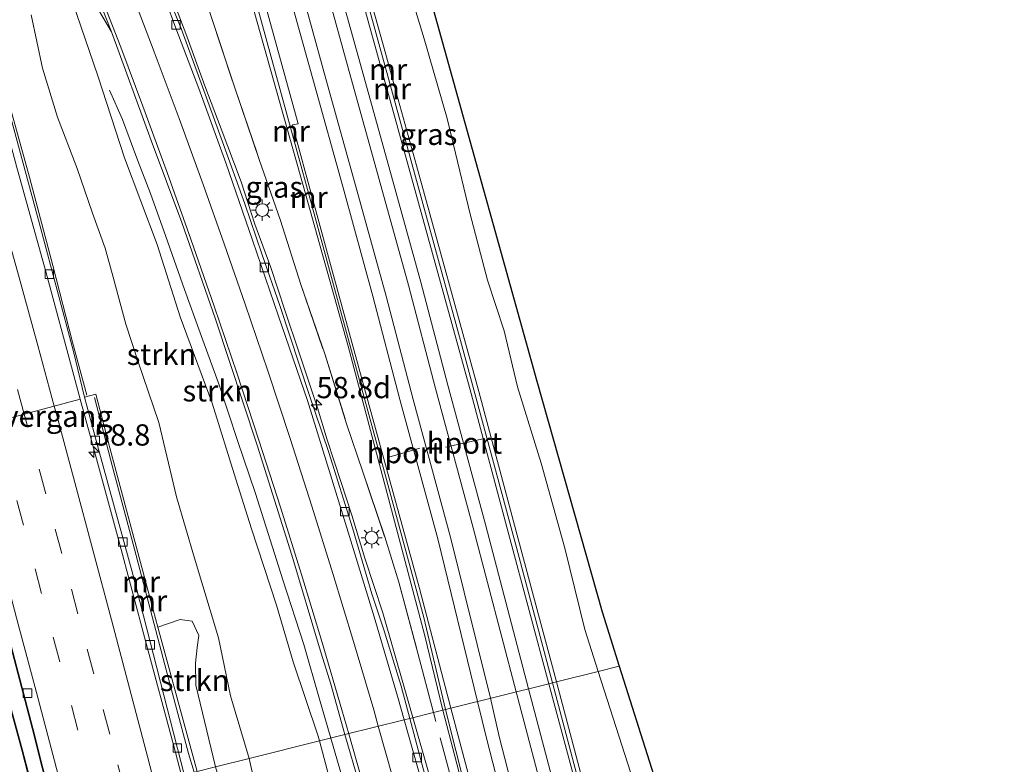
# Model space of a CAD drawing. Units: metres. Extents: x 106938 to 109171, y 399998 to 406251.
# Drawn here: x 108846 to 108962, y 401815 to 401902 of the extents above; entities that cross this region are included whole.
import ezdxf
from ezdxf.enums import TextEntityAlignment as Align

# ---------------------------------------------------------------- set-up
doc = ezdxf.new("R2010")
doc.units = ezdxf.units.M
doc.linetypes.add('IE-TERREINAFSCHEIDING', pattern=[10, 8, -2])
doc.linetypes.add('VW-3-9_STREEP', pattern=[12, 3, -9])
doc.layers.get('0').update_dxf_attribs({"lineweight": 25})
for name, color, linetype, lineweight in [('B-ME-AM-KILOMETR-S-B1', 7, 'Continuous', 18), ('B-ME-BV-GELEIDECONSTRUCTIE-GELEIDERAIL-L-B1', 213, 'BV-GELEIDERAIL', 18), ('B-ME-GR-STRUIKEN-GV-B6', 93, 'Continuous', 18), ('B-ME-GW-KRUINLIJN-L-B1', 93, 'Continuous', 18), ('B-ME-GW-TEENLIJN-L-B1', 93, 'Continuous', 18), ('B-ME-IE-GRASLAND-GV-B6', 93, 'Continuous', 18), ('B-ME-IE-HULPGEOMETRIE-L-B1', 53, 'Continuous', 18), ('B-ME-IE-MEUBILAIR_WEGMEUBILAIR-LICHTMAST-S-B1', 8, 'Continuous', 18), ('B-ME-IE-TERREINAFSCHEIDING-RASTERHEKWERK-L-B1', 8, 'IE-TERREINAFSCHEIDING', 18), ('B-ME-KW-VOEGOVERGANG-L-B1', 7, 'Continuous', 18), ('B-ME-MW-MUUR-GV-B6', 8, 'IE-TERREINAFSCHEIDING-KUNSTMATIG', 18), ('B-ME-MW-MUUR-L-B1', 8, 'IE-TERREINAFSCHEIDING-KUNSTMATIG', 18), ('B-ME-SB-SPOOR-GV-B6', 253, 'Continuous', 18), ('B-ME-SB-SPOOR-L-B1', 253, 'Continuous', 18), ('B-ME-VH-VERH_SOORT-BETON-OVERIG-GV-B6', 8, 'IE-TERREINAFSCHEIDING-NATUURLIJK-HOUTWAL', 18), ('B-ME-VH-VERH_SOORT-BITUMEN-GV-B6', 8, 'IE-TERREINAFSCHEIDING-NATUURLIJK-HOUTWAL', 18), ('B-ME-VV-KOLK-S-B1', 8, 'Continuous', 18), ('B-ME-VW-MARKERING-39STREEP-015-L-B1', 255, 'VW-3-9_STREEP', 18), ('B-ME-VW-MARKERING-STREEP-015-L-B1', 7, 'Continuous', 18), ('B-ME-VW-MEUBILAIR_WEGMEUBILAIR-PORTAAL-L-B1', 8, 'Continuous', 18)]:
    doc.layers.add(name, color=color, linetype=linetype, lineweight=lineweight)
doc.layers.add('B-ME-KG-KADASTRAAL-OPNAMEDTMGRENS-L-B1', color=10, linetype='Continuous')
doc.styles.add('NLCS-ISO', font='NLCS-ISO.TTF')
doc.linetypes.add('BV-GELEIDERAIL', pattern='A,10,-3,[108,NLCS.SHX,S=1,R=0,X=0,Y=0],-3', length=16)
doc.linetypes.add('IE-TERREINAFSCHEIDING-KUNSTMATIG', pattern='A,4,[82,NLCS.SHX,S=0.75,R=90,X=0,Y=0],4,-2', length=10)
doc.linetypes.add('IE-TERREINAFSCHEIDING-NATUURLIJK-HOUTWAL', pattern='A,7,-1.5,[67,NLCS.SHX,S=0.75,R=45,X=0,Y=0],-1.5,7,-1.5,[70,NLCS.SHX,S=0.75,R=0,X=0,Y=0],-1.5', length=20)

# ---------------------------------------------------------------- blocks, each defined once
blk = doc.blocks.new('hecto')
for p, q in [((0, 0.625), (-0.625, 0)), ((0, -0.625), (0, 0.625)), ((-0.625, 0), (0.625, 0)), ((0.625, 0), (0, -0.625))]:
    blk.add_line(p, q)
blk = doc.blocks.new('lantaarnpaal')
for p, q in [((0, 0.75), (0, 1.25)), ((-0.75, 0), (-1.25, 0)), ((-0.88, 0.88), (-0.53, 0.53)), ((0.53, 0.53), (0.88, 0.88)), ((0.75, 0), (1.25, 0)), ((-0.53, -0.53), (-0.88, -0.88)), ((0, -0.75), (0, -1.25)), ((0.53, -0.53), (0.88, -0.88))]:
    blk.add_line(p, q)
blk.add_circle((0, 0), 0.75)
blk = doc.blocks.new('kolk')
blk.add_lwpolyline([(-0.5, -0.5), (0.5, -0.5), (0.5, 0.5), (-0.5, 0.5)], close=True)

msp = doc.modelspace()

# ---------------------------------------------------------------- linework, layer by layer
at = {"layer": 'B-ME-BV-GELEIDECONSTRUCTIE-GELEIDERAIL-L-B1'}
for points in [[(108853.768, 401857.98, 3.265), (108852.067, 401864.204, 3.163), (108849.771, 401873.243, 3.163), (108847.022, 401883.643, 3.151), (108843.421, 401896.525, 3.188), (108838.651, 401913.217, 3.176), (108833.896, 401929.85, 3.176), (108829.491, 401945.287, 3.201), (108824.675, 401961.905, 3.194), (108822.138, 401970.886, 2.877), (108820.787, 401976.252, 2.672), (108819.098, 401982.496, 2.486)], [(108863.011, 401906.813, 5.843), (108865.416, 401900.507, 6.097), (108867.656, 401894.352, 6.314), (108869.562, 401889.328, 6.438), (108871.892, 401883.068, 6.612), (108873.528, 401878.106, 6.742), (108875.388, 401873.008, 6.878), (108877.038, 401867.986, 6.983), (108878.748, 401862.979, 7.058), (108880.88, 401856.48, 7.237), (108882.032, 401852.741, 7.299), (108883.682, 401847.719, 7.454), (108884.923, 401843.874, 7.523), (108886.452, 401838.824, 7.647), (108888.57, 401832.385, 7.702), (108891.174, 401823.386, 7.975), (108892.115, 401820.063, 8.035)], [(108856.436, 401893.857, 5.659), (108857.966, 401890.4, 5.919), (108859.768, 401885.542, 6.278), (108861.265, 401881.695, 6.576), (108863.05, 401876.642, 6.793), (108865.245, 401870.413, 6.948), (108867.105, 401865.314, 7.041), (108869.36, 401859.099, 7.208), (108871.477, 401852.66, 7.375), (108873.612, 401846.417, 7.536), (108876.806, 401836.284, 7.747), (108879.273, 401828.655, 7.902), (108881.135, 401822.218, 8.057), (108882.455, 401817.654, 8.122)], [(108930.05, 401743.472, 9.855), (108924.421, 401743.543, 9.769), (108921.872, 401743.873, 9.774), (108919.377, 401744.665, 9.714), (108916.898, 401745.853, 9.703), (108915.896, 401746.506, 9.616), (108914.628, 401747.481, 9.676), (108913.683, 401748.208, 9.72), (108911.737, 401750.2, 9.73), (108910.174, 401752.455, 9.589), (108908.83, 401756.11, 9.463), (108907.129, 401762.595, 9.333), (108905.429, 401769.081, 9.115), (108902.782, 401779.431, 8.853), (108899.784, 401791.21, 8.624), (108897.177, 401801.625, 8.433), (108894.086, 401813.101, 8.161), (108892.115, 401820.063, 8.035)], [(108900.148, 401744.229, 9.548), (108901.333, 401744.274, 9.593), (108901.898, 401744.298, 9.593), (108902.048, 401744.62, 9.593), (108901.983, 401745.118, 9.671), (108900.037, 401752.834, 9.469), (108896.907, 401764.468, 9.305), (108894.167, 401774.739, 9.027), (108892.115, 401782.429, 8.886), (108890.103, 401790.185, 8.766), (108887.727, 401799.199, 8.531), (108884.802, 401809.537, 8.237), (108882.455, 401817.654, 8.122)]]:
    msp.add_polyline3d(points, dxfattribs=at)
at = {"layer": 'B-ME-GR-STRUIKEN-GV-B6'}
for points in [[(108884.114, 401818.068, 7.282), (108881.107, 401817.318, 7.516), (108880.958, 401817.881, 7.496), (108878.033, 401826.618, 7.26), (108876.052, 401833.286, 7.173), (108873.13, 401842.279, 6.925), (108871.291, 401848.088, 6.739), (108868.504, 401857.05, 6.628), (108864.736, 401867.18, 6.504), (108862.05, 401875.719, 6.063), (108858.207, 401885.895, 5.883), (108855.066, 401895.537, 5.555), (108852.082, 401904.26, 5.362), (108849.813, 401910.795, 5.052), (108852.082, 401908.508, 5.209), (108856.662, 401900.737, 5.357), (108861.344, 401887.934, 5.827), (108864.946, 401878.288, 6.084), (108868.897, 401866.921, 6.367), (108873.803, 401852.108, 6.63), (108877.875, 401839.158, 6.862), (108881.131, 401828.269, 7.125), (108882.474, 401824.013, 7.194), (108884.114, 401818.068, 7.282)], [(108852.082, 401904.26, 5.362), (108855.066, 401895.537, 5.555), (108858.207, 401885.895, 5.883), (108862.05, 401875.719, 6.063), (108864.736, 401867.18, 6.504), (108868.504, 401857.05, 6.628), (108871.291, 401848.088, 6.739), (108873.13, 401842.279, 6.925), (108876.052, 401833.286, 7.173), (108878.033, 401826.618, 7.26), (108880.958, 401817.881, 7.496), (108881.107, 401817.318, 7.516)], [(108881.107, 401817.318, 7.516), (108872.844, 401815.257, 3.026), (108870.639, 401822.613, 2.963), (108869.261, 401829.425, 2.95), (108866.433, 401838.824, 2.863), (108864.321, 401846.034, 2.845), (108862.224, 401854.779, 2.851), (108859.811, 401861.917, 2.746), (108858.365, 401866.353, 2.715), (108856.853, 401871.858, 2.733), (108855.909, 401875.267, 2.677), (108854.414, 401879.373, 2.64), (108852.644, 401884.625, 2.653), (108850.296, 401890.694, 2.603), (108848.531, 401896.457, 2.628), (108847.223, 401902.712, 2.64)], [(108868.898, 401814.272, 2.994), (108866.745, 401813.735, 2.944), (108862.105, 401830.694, 3.029), (108864.738, 401831.619, 3.043), (108866.156, 401831.386, 3.071), (108866.917, 401829.705, 3.092), (108866.751, 401828.304, 3.092), (108866.548, 401826.464, 3.092), (108866.591, 401823.894, 3.043), (108868.898, 401814.272, 2.994)], [(108884.114, 401818.068, 7.282), (108885.803, 401812.291, 7.472), (108889.597, 401797.994, 7.893), (108894.067, 401780.701, 8.211), (108897.667, 401766.241, 8.49), (108901.065, 401752.608, 8.734), (108902.572, 401744.779, 9.047), (108902.597, 401744.2, 9.047), (108902.403, 401744.035, 9.047), (108901.92, 401743.858, 9.047), (108900.206, 401743.873, 9.035), (108900.036, 401744.563, 8.954), (108898.077, 401744.563, 8.085), (108896.989, 401747.9, 8.677), (108897.113, 401751.916, 8.355), (108896.607, 401755.336, 8.484), (108894.354, 401764.085, 8.333), (108892.075, 401772.938, 8.247), (108887.619, 401790.227, 7.946), (108883.966, 401806.495, 7.903), (108881.107, 401817.318, 7.516), (108884.114, 401818.068, 7.282)], [(108881.107, 401817.318, 7.516), (108883.966, 401806.495, 7.903), (108887.619, 401790.227, 7.946), (108892.075, 401772.938, 8.247), (108894.354, 401764.085, 8.333), (108896.607, 401755.336, 8.484), (108897.113, 401751.916, 8.355), (108896.989, 401747.9, 8.677), (108898.077, 401744.563, 8.085), (108889.591, 401744.562, 4.322), (108886.269, 401744.917, 3.327), (108885.354, 401750.289, 3.307), (108884.922, 401755.274, 3.21), (108883.91, 401762.626, 3.147), (108882.597, 401770.622, 3.078), (108881.399, 401777.857, 3.064), (108878.32, 401791.012, 3.001), (108877.814, 401793.012, 2.978), (108872.844, 401815.257, 3.026), (108881.107, 401817.318, 7.516)]]:
    msp.add_polyline3d(points, dxfattribs=at)
at = {"layer": 'B-ME-GW-KRUINLIJN-L-B1'}
for points in [[(108849.813, 401910.795, 5.052), (108852.082, 401904.26, 5.362), (108855.066, 401895.537, 5.555), (108858.207, 401885.895, 5.883), (108862.05, 401875.719, 6.063), (108864.736, 401867.18, 6.504), (108868.504, 401857.05, 6.628), (108871.291, 401848.088, 6.739), (108873.13, 401842.279, 6.925), (108876.052, 401833.286, 7.173), (108878.033, 401826.618, 7.26), (108880.958, 401817.881, 7.496), (108881.107, 401817.318, 7.516)], [(108898.077, 401744.563, 8.085), (108896.989, 401747.9, 8.677), (108897.113, 401751.916, 8.355), (108896.607, 401755.336, 8.484), (108894.354, 401764.085, 8.333), (108892.075, 401772.938, 8.247), (108887.619, 401790.227, 7.946), (108883.966, 401806.495, 7.903), (108881.107, 401817.318, 7.516)]]:
    msp.add_polyline3d(points, dxfattribs=at)
at = {"layer": 'B-ME-GW-TEENLIJN-L-B1'}
for points in [[(108875.349, 401952.654, 2.412), (108876.142, 401953.028, 2.578), (108877.315, 401953.063, 2.597), (108879.065, 401952.144, 2.578), (108879.561, 401950.606, 2.764), (108881.787, 401941.325, 3.006), (108884.791, 401931.72, 2.987), (108887.26, 401922.752, 2.969), (108889.469, 401914.869, 2.993), (108891.068, 401907.668, 2.975), (108893.443, 401899.889, 2.95), (108896.134, 401890.528, 2.993), (108898.837, 401879.257, 3), (108900.882, 401871.526, 3.006), (108902.824, 401865.555, 2.975), (108904.399, 401858.985, 2.956), (108907.198, 401849.969, 2.95), (108909.973, 401839.991, 2.963), (108912.331, 401830.423, 2.938), (108913.899, 401825.497, 2.971)], [(108939.759, 401744.468, 3.477), (108931.91, 401769.557, 3.371), (108929.315, 401777.623, 3.638), (108922.601, 401798.384, 3.153), (108913.899, 401825.497, 2.971)]]:
    msp.add_polyline3d(points, dxfattribs=at)
at = {"layer": 'B-ME-IE-GRASLAND-GV-B6'}
for points in [[(108891.723, 401913.413, 3.026), (108899.063, 401886.929, 3.025), (108906.683, 401859.62, 2.963), (108914.355, 401832.507, 2.826), (108916.374, 401826.102, 2.779), (108913.899, 401825.497, 2.971), (108912.331, 401830.423, 2.938), (108909.973, 401839.991, 2.963), (108907.198, 401849.969, 2.95), (108904.399, 401858.985, 2.956), (108902.824, 401865.555, 2.975), (108900.882, 401871.526, 3.006), (108898.837, 401879.257, 3), (108896.134, 401890.528, 2.993), (108893.443, 401899.889, 2.95), (108891.068, 401907.668, 2.975)], [(108852.209, 401912.049, 4.975), (108856.662, 401900.737, 5.357), (108852.082, 401908.508, 5.209)], [(108891.068, 401907.668, 2.975), (108893.443, 401899.889, 2.95), (108896.134, 401890.528, 2.993), (108898.837, 401879.257, 3), (108900.882, 401871.526, 3.006), (108902.824, 401865.555, 2.975), (108904.399, 401858.985, 2.956), (108907.198, 401849.969, 2.95), (108909.973, 401839.991, 2.963), (108912.331, 401830.423, 2.938), (108913.899, 401825.497, 2.971)], [(108913.899, 401825.497, 2.971), (108908.993, 401824.262, 5.456), (108908.354, 401826.617, 5.456), (108907.139, 401831.145, 5.267), (108904.36, 401841.526, 5.144), (108899.861, 401858.427, 4.943), (108892.538, 401884.979, 4.823), (108890.191, 401893.449, 4.717), (108888.869, 401898.228, 4.674), (108886.448, 401906.918, 4.631)], [(108868.402, 401902.517, 5.372), (108871.2, 401894.032, 5.624), (108874.035, 401885.709, 5.846), (108876.521, 401878.523, 6.054), (108878.932, 401871.014, 6.262), (108881.732, 401862.836, 6.455), (108884.316, 401854.605, 6.588), (108886.205, 401848.955, 6.759), (108888.795, 401841.336, 6.87), (108890.453, 401836.011, 6.959), (108892.694, 401827.622, 7.174), (108894.517, 401820.663, 7.351), (108891.762, 401819.975, 7.089), (108890.725, 401823.778, 6.951), (108888.725, 401830.255, 6.92), (108887.292, 401834.634, 6.865), (108884.988, 401842.378, 6.672), (108882.229, 401851.225, 6.523), (108879.857, 401858.187, 6.405), (108876.509, 401868.425, 6.095), (108874.325, 401874.602, 6.058), (108872.335, 401880.507, 5.872), (108869.696, 401887.788, 5.574), (108866.881, 401895.537, 5.474), (108864.842, 401901.111, 5.307), (108863.254, 401905.07, 5.201)], [(108872.665, 401905.934, 4.923), (108879.207, 401882.638, 5.852), (108884.499, 401863.76, 6.37), (108893.451, 401829.833, 6.866), (108895.644, 401820.933, 7.44)], [(108872.844, 401815.257, 3.026), (108868.898, 401814.272, 2.994), (108866.591, 401823.894, 3.043), (108866.548, 401826.464, 3.092), (108866.751, 401828.304, 3.092), (108866.917, 401829.705, 3.092), (108866.156, 401831.386, 3.071), (108864.738, 401831.619, 3.043), (108862.105, 401830.694, 3.029), (108861.543, 401832.748, 2.9), (108856.453, 401851.792, 2.9), (108854.801, 401858.093, 2.342), (108853.476, 401857.756, 2.3), (108852.21, 401863.128, 2.35), (108848.356, 401877.547, 2.325), (108844.8, 401890.748, 2.293), (108841.046, 401903.966, 2.337)], [(108847.223, 401902.712, 2.64), (108848.531, 401896.457, 2.628), (108850.296, 401890.694, 2.603), (108852.644, 401884.625, 2.653), (108854.414, 401879.373, 2.64), (108855.909, 401875.267, 2.677), (108856.853, 401871.858, 2.733), (108858.365, 401866.353, 2.715), (108859.811, 401861.917, 2.746), (108862.224, 401854.779, 2.851), (108864.321, 401846.034, 2.845), (108866.433, 401838.824, 2.863), (108869.261, 401829.425, 2.95), (108870.639, 401822.613, 2.963), (108872.844, 401815.257, 3.026)], [(108895.644, 401820.933, 7.44), (108894.517, 401820.663, 7.351), (108892.694, 401827.622, 7.174), (108890.453, 401836.011, 6.959), (108888.795, 401841.336, 6.87), (108886.205, 401848.955, 6.759), (108884.316, 401854.605, 6.588), (108881.732, 401862.836, 6.455), (108878.932, 401871.014, 6.262), (108876.521, 401878.523, 6.054), (108874.035, 401885.709, 5.846), (108871.2, 401894.032, 5.624), (108868.402, 401902.517, 5.372)], [(108939.759, 401744.468, 3.477), (108931.91, 401769.557, 3.371), (108929.315, 401777.623, 3.638), (108922.601, 401798.384, 3.153), (108913.899, 401825.497, 2.971), (108916.374, 401826.102, 2.779), (108920.157, 401814.103, 2.874), (108928.706, 401786.985, 3.215), (108930.93, 401778.856, 3.191), (108936.79, 401757.435, 3.316)], [(108939.759, 401744.468, 3.477), (108929.84, 401744.381, 9.304), (108927.057, 401754.685, 9.335), (108921.609, 401775.762, 9.153), (108921.603, 401775.802, 7.525), (108916.849, 401794.615, 6.197), (108913.764, 401806.2, 5.437), (108908.993, 401824.262, 5.456), (108913.899, 401825.497, 2.971), (108922.601, 401798.384, 3.153), (108929.315, 401777.623, 3.638), (108931.91, 401769.557, 3.371), (108939.759, 401744.468, 3.477)], [(108908.239, 401756.882, 8.796), (108907.372, 401759.957, 8.58), (108904.587, 401770.862, 8.297), (108900.969, 401784.702, 7.926), (108896.295, 401802.851, 7.555), (108891.762, 401819.975, 7.089), (108894.517, 401820.663, 7.351), (108895.644, 401820.933, 7.44), (108902.187, 401795.829, 7.589), (108907.701, 401774.362, 8.636), (108908.241, 401772.412, 8.857)], [(108872.844, 401815.257, 3.026), (108877.814, 401793.012, 2.978), (108878.32, 401791.012, 3.001), (108881.399, 401777.857, 3.064), (108882.597, 401770.622, 3.078), (108880.541, 401772.695, 3.062), (108879.16, 401773.648, 3.097), (108877.835, 401779.059, 3.09), (108874.065, 401792.403, 3.09), (108874.073, 401794.126, 3.062), (108875.399, 401796.029, 3.076), (108875.148, 401799.982, 3.035), (108873.203, 401806.46, 3.028), (108871.575, 401808.715, 3.055), (108869.847, 401811.087, 3.021), (108868.898, 401814.272, 2.994), (108872.844, 401815.257, 3.026)]]:
    msp.add_polyline3d(points, dxfattribs=at)
at = {"layer": 'B-ME-IE-HULPGEOMETRIE-L-B1'}
msp.add_polyline3d([(108916.374, 401826.102, 2.779), (108913.899, 401825.497, 2.971), (108908.993, 401824.262, 5.456), (108908.09, 401824.037, 2.007), (108896.562, 401821.173, 2.007), (108895.644, 401820.933, 7.44), (108894.517, 401820.663, 7.351), (108891.762, 401819.975, 7.089), (108891.089, 401819.8072, 7.2705), (108884.114, 401818.068, 7.282), (108881.107, 401817.318, 7.516), (108872.844, 401815.257, 3.026), (108868.898, 401814.272, 2.994), (108866.745, 401813.735, 2.944), (108865.202, 401813.351, 2.19), (108864.8829, 401813.2714, 2.4016), (108849.766, 401809.495, 2.642), (108849.669, 401809.471, 3.542), (108848.066, 401809.071, 3.542), (108847.969, 401809.047, 2.382), (108846.451, 401808.674, 2.527), (108842.999, 401807.813, 2.573)], dxfattribs=at)
at = {"layer": 'B-ME-IE-TERREINAFSCHEIDING-RASTERHEKWERK-L-B1'}
for points in [[(108858.353, 401955.878, 2.493), (108860.634, 401947.957, 2.678), (108857.921, 401944.636, 3.42), (108855.956, 401942.333, 3.984), (108856.812, 401939.716, 4.051), (108858.381, 401934.446, 4.199), (108860.457, 401927.696, 4.377), (108862.482, 401921.162, 4.607), (108864.016, 401916.037, 4.785), (108866.378, 401909.05, 5.149), (108868.402, 401902.517, 5.372), (108871.2, 401894.032, 5.624), (108874.035, 401885.709, 5.846), (108876.521, 401878.523, 6.054), (108878.932, 401871.014, 6.262), (108881.732, 401862.836, 6.455), (108884.316, 401854.605, 6.588), (108886.205, 401848.955, 6.759), (108888.795, 401841.336, 6.87), (108890.453, 401836.011, 6.959), (108892.694, 401827.622, 7.174), (108894.517, 401820.663, 7.351)], [(108908.241, 401772.412, 8.857), (108907.631, 401772.259, 8.854), (108906.002, 401778.504, 8.241), (108900.029, 401800.311, 7.658), (108894.517, 401820.663, 7.351)]]:
    msp.add_polyline3d(points, dxfattribs=at)
at = {"layer": 'B-ME-KG-KADASTRAAL-OPNAMEDTMGRENS-L-B1'}
for points in [[(108890.25, 402039.288, 2.935), (108889.191, 402038.791, 3.163), (108888.814, 402038.633, 3.127), (108882.285, 402036.019, 3.132), (108875.703, 402033.525, 2.733), (108869.991, 402031.494, 2.697), (108864.671, 402029.565, 2.712), (108863.058, 402028.996, 2.675), (108856.545, 402026.879, 2.45), (108867.536, 401991.936, 2.309), (108875.763, 401966.541, 2.279), (108884.064, 401940.921, 2.856), (108891.723, 401913.413, 3.026), (108899.063, 401886.929, 3.025), (108906.683, 401859.62, 2.963), (108914.355, 401832.507, 2.826), (108916.374, 401826.102, 2.779)], [(108916.374, 401826.102, 2.779), (108920.157, 401814.103, 2.874), (108928.706, 401786.985, 3.215), (108930.93, 401778.856, 3.191), (108936.79, 401757.435, 3.316), (108940.081, 401745.402, 3.233), (108942.219, 401745.434, 3.437), (108948.329, 401745.527, 3.503), (108952.725, 401745.594, 5.794), (108960.027, 401745.069, 8.973), (108960.809, 401745.0733, 9.101), (108961.653, 401745.078, 9.255)]]:
    msp.add_polyline3d(points, dxfattribs=at)
at = {"layer": 'B-ME-KW-VOEGOVERGANG-L-B1'}
msp.add_line((108838.039, 401853.5065, 2.746), (108852.99, 401857.506, 2.488), dxfattribs=at)
at = {"layer": 'B-ME-MW-MUUR-GV-B6'}
for points in [[(108896.562, 401821.173, 2.007), (108895.644, 401820.933, 7.44), (108893.451, 401829.833, 6.866), (108884.499, 401863.76, 6.37), (108879.207, 401882.638, 5.852), (108872.665, 401905.934, 4.923), (108866.915, 401925.659, 6.82), (108861.821, 401944.244, 4.023), (108860.799, 401947.973, 2.475), (108860.878, 401947.996, 2.512), (108861.178, 401948.082, 3.204), (108862.171, 401948.366, 3.2), (108868.28, 401926.879, 3.2), (108874.837, 401903.523, 3.2), (108878.632, 401889.91, 3.2), (108877.938, 401889.762, 3.2), (108877.981, 401889.612, 3.2), (108882.759, 401872.078, 3.2), (108887.379, 401855.206, 3.2), (108892.827, 401835.41, 3.2), (108896.562, 401821.173, 2.007)], [(108908.993, 401824.262, 5.456), (108908.09, 401824.037, 2.007), (108903.462, 401841.286, 2.219), (108898.963, 401858.184, 2.348), (108891.642, 401884.731, 2.424), (108885.551, 401906.672, 2.575)], [(108886.448, 401906.918, 4.631), (108888.869, 401898.228, 4.674), (108890.191, 401893.449, 4.717), (108892.538, 401884.979, 4.823), (108899.861, 401858.427, 4.943), (108904.36, 401841.526, 5.144), (108907.139, 401831.145, 5.267), (108908.354, 401826.617, 5.456), (108908.993, 401824.262, 5.456)], [(108866.745, 401813.735, 2.944), (108865.202, 401813.351, 2.19), (108859.226, 401836.761, 2.3), (108855.115, 401851.618, 2.3), (108853.476, 401857.756, 2.3), (108854.801, 401858.093, 2.342), (108856.453, 401851.792, 2.9), (108861.543, 401832.748, 2.9), (108862.105, 401830.694, 3.029), (108866.745, 401813.735, 2.944)], [(108841.808, 401832.207, 3.592), (108846.21, 401816.243, 3.301), (108848.066, 401809.071, 3.542), (108847.969, 401809.047, 2.382), (108846.113, 401816.217, 2.401), (108841.711, 401832.181, 2.692)], [(108849.766, 401809.495, 2.642), (108849.669, 401809.471, 3.542), (108847.317, 401818.803, 3.542), (108844.156, 401830.921, 3.573)], [(108844.253, 401830.947, 2.673), (108847.414, 401818.828, 2.642), (108849.766, 401809.495, 2.642)], [(108908.993, 401824.262, 5.456), (108913.764, 401806.2, 5.437), (108916.849, 401794.615, 6.197), (108921.603, 401775.802, 7.525), (108908.651, 401772.508, 9.221), (108908.241, 401772.412, 8.857), (108907.701, 401774.362, 8.636), (108902.187, 401795.829, 7.589), (108895.644, 401820.933, 7.44), (108896.562, 401821.173, 2.007), (108902.081, 401800.297, 2.007), (108908.022, 401778.114, 2.007), (108909.291, 401773.015, 2.007), (108920.892, 401775.972, 1.402), (108919.836, 401780.338, 2.007), (108908.09, 401824.037, 2.007), (108908.993, 401824.262, 5.456)]]:
    msp.add_polyline3d(points, dxfattribs=at)
at = {"layer": 'B-ME-MW-MUUR-L-B1'}
msp.add_line((108921.197, 401776.384, 7.658), (108908.513, 401824.142, 6.692), dxfattribs=at)
for points in [[(108874.95, 401951.876, 6.76), (108873.473, 401951.395, 6.803), (108879.465, 401930.657, 6.499), (108889.166, 401895.516, 6.493), (108897.703, 401864.429, 6.487), (108904.307, 401840.079, 6.481), (108908.513, 401824.142, 6.692)], [(108861.629, 401947.95, 6.783), (108866.833, 401929.288, 7.391), (108873.092, 401906.353, 7.734), (108880.127, 401880.603, 7.971), (108887.982, 401851.824, 8.52), (108893.382, 401831.819, 8.976), (108895.95, 401821.013, 9.723)], [(108854.645, 401857.725, 3.994), (108856.822, 401849.411, 4.036), (108859.361, 401839.885, 4.048), (108862.944, 401826.275, 4.042), (108865.7, 401815.844, 4.048), (108866.394, 401813.648, 3.957)], [(108926.24, 401752.544, 10.574), (108925.94, 401753.564, 10.577), (108923.836, 401754.277, 10.543), (108921.939, 401755.098, 10.518), (108919.954, 401756.279, 10.481), (108917.667, 401757.853, 10.461), (108916.035, 401759.266, 10.461), (108914.862, 401760.353, 10.435), (108913.273, 401762.186, 10.415), (108911.98, 401764.004, 10.396), (108911.037, 401765.586, 10.37), (108909.918, 401767.885, 10.401), (108909.333, 401769.437, 10.444), (108908.442, 401772.619, 10.105), (108908.121, 401773.931, 10.049), (108904.468, 401788.299, 9.36), (108899.634, 401806.395, 9.75), (108895.95, 401821.013, 9.723)]]:
    msp.add_polyline3d(points, dxfattribs=at)
at = {"layer": 'B-ME-SB-SPOOR-GV-B6'}
for points in [[(108885.551, 401906.672, 2.575), (108891.642, 401884.731, 2.424), (108898.963, 401858.184, 2.348), (108903.462, 401841.286, 2.219), (108908.09, 401824.037, 2.007), (108896.562, 401821.173, 2.007), (108892.827, 401835.41, 3.2), (108887.379, 401855.206, 3.2), (108882.759, 401872.078, 3.2), (108877.981, 401889.612, 3.2), (108877.938, 401889.762, 3.2), (108878.632, 401889.91, 3.2), (108874.837, 401903.523, 3.2)], [(108908.09, 401824.037, 2.007), (108919.836, 401780.338, 2.007), (108920.892, 401775.972, 1.402), (108909.291, 401773.015, 2.007), (108908.022, 401778.114, 2.007), (108902.081, 401800.297, 2.007), (108896.562, 401821.173, 2.007), (108908.09, 401824.037, 2.007)]]:
    msp.add_polyline3d(points, dxfattribs=at)
at = {"layer": 'B-ME-SB-SPOOR-L-B1'}
for points in [[(108804.326, 402148.202, 3.014), (108808.643, 402134.995, 3.033), (108813.952, 402118.448, 3.045), (108817.87, 402106.104, 3.045), (108822.547, 402091.127, 3.033), (108826.668, 402077.934, 3.027), (108831.606, 402061.87, 3.014), (108835.447, 402049.315, 3.02), (108839.886, 402034.534, 3.02), (108844.692, 402018.756, 3.008), (108848.895, 402004.69, 2.995), (108853.9, 401987.814, 2.933), (108858.668, 401971.391, 2.933), (108862.768, 401957.229, 2.871), (108865.948, 401946.363, 2.828), (108869.679, 401933.465, 2.79), (108872.795, 401922.336, 2.71), (108876.465, 401909.161, 2.635), (108880.325, 401895.199, 2.523), (108883.981, 401882.083, 2.48), (108887.413, 401869.629, 2.355), (108890.581, 401857.486, 2.287), (108895.02, 401841.106, 2.076), (108899.688, 401821.944, 1.908)], [(108805.877, 402148.209, 3.023), (108810.194, 402135.002, 3.042), (108815.503, 402118.455, 3.054), (108819.421, 402106.111, 3.054), (108824.098, 402091.134, 3.042), (108828.219, 402077.941, 3.036), (108833.157, 402061.877, 3.023), (108836.998, 402049.322, 3.029), (108841.437, 402034.541, 3.029), (108846.243, 402018.763, 3.017), (108850.446, 402004.697, 3.004), (108855.451, 401987.821, 2.942), (108860.219, 401971.398, 2.942), (108864.319, 401957.236, 2.88), (108867.499, 401946.37, 2.837), (108871.23, 401933.472, 2.799), (108874.346, 401922.343, 2.719), (108878.016, 401909.168, 2.644), (108881.876, 401895.206, 2.532), (108885.532, 401882.09, 2.489), (108888.964, 401869.636, 2.364), (108892.132, 401857.493, 2.296), (108896.571, 401841.113, 2.085), (108901.224, 401822.333, 1.917)], [(108814.24, 402136.732, 3.051), (108819.551, 402120.179, 3.063), (108823.471, 402107.829, 3.063), (108828.149, 402092.849, 3.051), (108832.271, 402079.653, 3.045), (108837.21, 402063.585, 3.032), (108841.053, 402051.025, 3.038), (108845.492, 402036.243, 3.038), (108850.298, 402020.464, 3.026), (108854.503, 402006.393, 3.013), (108859.509, 401989.511, 2.951), (108864.279, 401973.084, 2.951), (108868.378, 401958.923, 2.889), (108871.558, 401948.057, 2.846), (108875.292, 401935.151, 2.808), (108878.41, 401924.014, 2.728), (108882.08, 401910.837, 2.653), (108885.94, 401896.875, 2.541), (108889.596, 401883.759, 2.498), (108893.032, 401871.293, 2.373), (108896.201, 401859.146, 2.305), (108900.639, 401842.767, 2.094), (108903.692, 401831.103, 1.926), (108905.718, 401823.445, 1.895)], [(108812.813, 402136.27, 3.051), (108818.122, 402119.723, 3.063), (108822.04, 402107.379, 3.063), (108826.717, 402092.402, 3.051), (108830.838, 402079.209, 3.045), (108835.776, 402063.145, 3.032), (108839.617, 402050.59, 3.038), (108844.056, 402035.809, 3.038), (108848.862, 402020.031, 3.026), (108853.065, 402005.965, 3.013), (108858.07, 401989.089, 2.951), (108862.838, 401972.666, 2.951), (108866.938, 401958.504, 2.889), (108870.118, 401947.638, 2.846), (108873.849, 401934.74, 2.808), (108876.965, 401923.611, 2.728), (108880.635, 401910.436, 2.653), (108884.495, 401896.474, 2.541), (108888.151, 401883.358, 2.498), (108891.583, 401870.904, 2.373), (108894.751, 401858.761, 2.305), (108899.19, 401842.381, 2.094), (108904.26, 401823.082, 1.926)], [(108916.309, 401774.804, 3.678), (108912.451, 401791.434, 1.615), (108908.065, 401808.676, 1.776), (108904.26, 401823.082, 1.926)], [(108917.763, 401775.175, 3.676), (108913.908, 401791.788, 1.615), (108909.516, 401809.053, 1.776), (108905.718, 401823.445, 1.895)], [(108911.981, 401773.701, 3.632), (108909.311, 401784.411, 2.339), (108900.81, 401817.469, 1.917), (108899.688, 401821.944, 1.908)], [(108913.434, 401774.071, 3.631), (108910.765, 401784.779, 2.339), (108902.267, 401817.825, 1.917), (108901.224, 401822.333, 1.917)]]:
    msp.add_polyline3d(points, dxfattribs=at)
at = {"layer": 'B-ME-VH-VERH_SOORT-BETON-OVERIG-GV-B6'}
for points in [[(108891.089, 401819.8072, 7.2705), (108890.299, 401822.597, 7.217), (108887.561, 401831.918, 7.053), (108884.968, 401840.349, 6.87), (108882.566, 401848.1, 6.716), (108879.702, 401857.349, 6.512), (108876.32, 401867.281, 6.276), (108873.253, 401876.196, 6.081), (108870.094, 401885.322, 5.864), (108866.938, 401894.034, 5.576), (108864.241, 401901.139, 5.377), (108862.997, 401904.434, 5.276), (108859.695, 401912.915, 4.951), (108856.622, 401920.571, 4.656), (108853.132, 401928.947, 4.348), (108849.698, 401937.243, 4.041), (108846.193, 401945.407, 3.792), (108842.74, 401953.514, 3.499), (108839.429, 401961.143, 3.324), (108835.645, 401970.324, 3.108), (108831.883, 401979.081, 2.871), (108828.121, 401988.259, 2.738), (108824.682, 401996.87, 2.563), (108821.599, 402004.534, 2.469)], [(108841.046, 401903.966, 2.337), (108844.8, 401890.748, 2.293), (108848.356, 401877.547, 2.325), (108852.21, 401863.128, 2.35), (108853.476, 401857.756, 2.3), (108855.115, 401851.618, 2.3), (108859.226, 401836.761, 2.3), (108865.202, 401813.351, 2.19), (108864.8829, 401813.2714, 2.4016), (108863.94, 401816.861, 2.42), (108860.69, 401828.932, 2.442), (108857.5, 401840.994, 2.455), (108854.196, 401853.082, 2.475), (108852.99, 401857.506, 2.488), (108852.231, 401860.291, 2.496), (108848.977, 401872.382, 2.445), (108845.625, 401884.488, 2.448), (108842.335, 401896.578, 2.46), (108838.826, 401908.984, 2.465)], [(108863.254, 401905.07, 5.201), (108864.842, 401901.111, 5.307), (108866.881, 401895.537, 5.474), (108869.696, 401887.788, 5.574), (108872.335, 401880.507, 5.872), (108874.325, 401874.602, 6.058), (108876.509, 401868.425, 6.095), (108879.857, 401858.187, 6.405), (108882.229, 401851.225, 6.523), (108884.988, 401842.378, 6.672), (108887.292, 401834.634, 6.865), (108888.725, 401830.255, 6.92), (108890.725, 401823.778, 6.951), (108891.762, 401819.975, 7.089), (108891.089, 401819.8072, 7.2705)], [(108849.669, 401809.471, 3.542), (108848.066, 401809.071, 3.542), (108846.21, 401816.243, 3.301), (108841.808, 401832.207, 3.592), (108838.853, 401843.736, 3.524), (108836.239, 401853.308, 3.71), (108836.443, 401853.369, 3.719), (108836.519, 401853.09, 3.726), (108837.796, 401853.472, 3.678), (108837.703, 401853.852, 3.685), (108837.825, 401853.885, 3.666), (108839.466, 401848.09, 3.431), (108841.323, 401841.141, 3.499), (108844.156, 401830.921, 3.573), (108847.317, 401818.803, 3.542), (108849.669, 401809.471, 3.542)], [(108912.798, 401748.523, 8.996), (108909.846, 401751.563, 8.852), (108908.702, 401753.484, 8.797), (108907.75, 401755.808, 8.728), (108906.831, 401759.247, 8.638), (108905.47, 401764.753, 8.466), (108903.205, 401773.969, 8.217), (108901.021, 401782.483, 8.029), (108898.388, 401792.77, 7.821), (108896.259, 401800.984, 7.639), (108893.798, 401810.241, 7.454), (108891.089, 401819.8072, 7.2705), (108891.762, 401819.975, 7.089), (108896.295, 401802.851, 7.555), (108900.969, 401784.702, 7.926), (108904.587, 401770.862, 8.297), (108907.372, 401759.957, 8.58), (108908.239, 401756.882, 8.796), (108909.527, 401753.487, 8.808), (108910.34, 401751.802, 8.93), (108912.798, 401748.523, 8.996)]]:
    msp.add_polyline3d(points, dxfattribs=at)
at = {"layer": 'B-ME-VH-VERH_SOORT-BITUMEN-GV-B6'}
for points in [[(108862.997, 401904.434, 5.276), (108864.241, 401901.139, 5.377), (108866.938, 401894.034, 5.576), (108870.094, 401885.322, 5.864), (108873.253, 401876.196, 6.081), (108876.32, 401867.281, 6.276), (108879.702, 401857.349, 6.512), (108882.566, 401848.1, 6.716), (108884.968, 401840.349, 6.87), (108887.561, 401831.918, 7.053), (108890.299, 401822.597, 7.217), (108891.089, 401819.8072, 7.2705), (108884.114, 401818.068, 7.282), (108882.474, 401824.013, 7.194), (108881.131, 401828.269, 7.125), (108877.875, 401839.158, 6.862), (108873.803, 401852.108, 6.63), (108868.897, 401866.921, 6.367), (108864.946, 401878.288, 6.084), (108861.344, 401887.934, 5.827), (108856.662, 401900.737, 5.357), (108852.209, 401912.049, 4.975)], [(108838.826, 401908.984, 2.465), (108842.335, 401896.578, 2.46), (108845.625, 401884.488, 2.448), (108848.977, 401872.382, 2.445), (108852.231, 401860.291, 2.496), (108852.99, 401857.506, 2.488), (108854.196, 401853.082, 2.475), (108857.5, 401840.994, 2.455), (108860.69, 401828.932, 2.442), (108863.94, 401816.861, 2.42), (108864.8829, 401813.2714, 2.4016), (108849.766, 401809.495, 2.642), (108847.414, 401818.828, 2.642), (108844.253, 401830.947, 2.673), (108841.419, 401841.167, 2.599), (108839.562, 401848.117, 2.531), (108838.039, 401853.5065, 2.746), (108837.897, 401854.009, 2.766), (108838.395, 401854.141, 2.768), (108834.072, 401870.688, 2.78), (108829.475, 401887.725, 2.743), (108824.169, 401906.124, 2.798)], [(108841.711, 401832.181, 2.692), (108846.113, 401816.217, 2.401), (108847.969, 401809.047, 2.382), (108846.451, 401808.674, 2.527), (108842.999, 401807.813, 2.573)], [(108901.065, 401752.608, 8.734), (108897.667, 401766.241, 8.49), (108894.067, 401780.701, 8.211), (108889.597, 401797.994, 7.893), (108885.803, 401812.291, 7.472), (108884.114, 401818.068, 7.282), (108891.089, 401819.8072, 7.2705), (108893.798, 401810.241, 7.454), (108896.259, 401800.984, 7.639), (108898.388, 401792.77, 7.821), (108901.021, 401782.483, 8.029), (108903.205, 401773.969, 8.217), (108905.47, 401764.753, 8.466), (108906.831, 401759.247, 8.638), (108907.75, 401755.808, 8.728)]]:
    msp.add_polyline3d(points, dxfattribs=at)
at = {"layer": 'B-ME-VW-MARKERING-39STREEP-015-L-B1'}
for points in [[(108854.7652, 401810.7473, 2.6401), (108852.711, 401818.567, 2.676), (108850.586, 401826.622, 2.691), (108848.446, 401834.663, 2.699), (108846.301, 401842.711, 2.708), (108844.14, 401850.715, 2.727), (108843.02, 401854.839, 2.734), (108841.971, 401858.7, 2.741), (108839.785, 401866.707, 2.736), (108837.575, 401874.748, 2.735), (108835.364, 401882.76, 2.729), (108833.129, 401890.768, 2.735), (108830.875, 401898.806, 2.732), (108828.629, 401906.803, 2.731)], [(108858.1687, 401811.5969, 2.5385), (108856.458, 401818.125, 2.556), (108854.588, 401825.215, 2.569), (108852.714, 401832.268, 2.58), (108850.827, 401839.346, 2.578), (108848.936, 401846.395, 2.6), (108846.812, 401854.227, 2.611), (108846.401, 401855.744, 2.611), (108844.895, 401861.301, 2.613), (108842.971, 401868.336, 2.6), (108841.037, 401875.382, 2.586), (108839.108, 401882.364, 2.589), (108836.896, 401890.323, 2.593), (108834.677, 401898.285, 2.608), (108832.676, 401905.37, 2.61)]]:
    msp.add_polyline3d(points, dxfattribs=at)
at = {"layer": 'B-ME-VW-MARKERING-STREEP-015-L-B1'}
for points in [[(108854.759, 401906.678, 5.258), (108857.741, 401898.906, 5.53), (108860.347, 401891.959, 5.754), (108863.199, 401884.158, 5.992), (108865.998, 401876.327, 6.195), (108868.733, 401868.46, 6.362), (108871.396, 401860.614, 6.556), (108873.999, 401852.704, 6.72), (108876.546, 401844.804, 6.891), (108879.021, 401836.881, 7.062), (108881.447, 401828.91, 7.223), (108883.765, 401820.979, 7.376), (108884.5574, 401818.1714, 7.4341)], [(108888.0407, 401819.0471, 7.3569), (108887.495, 401820.99, 7.317), (108885.136, 401828.995, 7.157), (108882.709, 401837.006, 6.995), (108880.23, 401844.931, 6.836), (108877.676, 401852.872, 6.652), (108875.05, 401860.83, 6.494), (108872.376, 401868.704, 6.323), (108869.924, 401875.765, 6.144), (108867.442, 401882.75, 5.978), (108864.617, 401890.523, 5.758), (108861.683, 401898.372, 5.513), (108858.848, 401905.804, 5.257)], [(108861.672, 401812.4707, 2.4643), (108860.882, 401815.492, 2.477), (108858.779, 401823.508, 2.495), (108856.654, 401831.57, 2.518), (108854.511, 401839.633, 2.532), (108852.342, 401847.726, 2.542), (108850.178, 401855.757, 2.563), (108849.926, 401856.686, 2.562), (108847.985, 401863.83, 2.553), (108845.811, 401871.807, 2.531), (108843.585, 401879.872, 2.539), (108841.367, 401887.9, 2.542), (108839.125, 401895.935, 2.533), (108836.868, 401903.956, 2.532)], [(108826.145, 401902.411, 2.786), (108828.384, 401894.49, 2.794), (108830.627, 401886.445, 2.799), (108832.861, 401878.415, 2.804), (108835.072, 401870.385, 2.8), (108837.285, 401862.338, 2.812), (108839.226, 401855.164, 2.809), (108839.566, 401853.915, 2.805), (108841.406, 401847.152, 2.783), (108843.559, 401839.119, 2.773), (108845.706, 401831.064, 2.767), (108847.84, 401823.015, 2.758), (108849.967, 401814.973, 2.733), (108851.2953, 401809.8817, 2.7135)], [(108901.287, 401739.49, 8.984), (108902.671, 401742.537, 9.011), (108903.128, 401744.108, 8.951), (108903.122, 401745.509, 8.951), (108902.85, 401746.621, 8.951), (108902.208, 401749.433, 8.866), (108901.804, 401751.241, 8.835), (108900.341, 401757.489, 8.677), (108898.602, 401764.745, 8.526), (108896.64, 401772.753, 8.375), (108894.595, 401780.871, 8.218), (108892.515, 401788.922, 8.044), (108890.413, 401796.908, 7.892), (108888.235, 401804.977, 7.718), (108886.017, 401813, 7.541), (108884.5574, 401818.1714, 7.4341)], [(108920.296, 401742.737, 9.138), (108918.828, 401743.24, 9.131), (108915.532, 401745.014, 9.06), (108914.011, 401746.153, 9.029), (108912.639, 401747.322, 8.976), (108911.363, 401748.644, 8.971), (108910.258, 401750.036, 8.914), (108909.333, 401751.42, 8.853), (108908.482, 401753.008, 8.817), (108907.704, 401754.792, 8.764), (108906.773, 401757.329, 8.685), (108904.231, 401764.313, 8.481), (108901.778, 401771.234, 8.335), (108899.085, 401779.038, 8.171), (108896.814, 401786.167, 8.013), (108895.91, 401789.653, 7.936), (108894.077, 401796.851, 7.792), (108891.939, 401804.896, 7.647), (108889.75, 401812.961, 7.482), (108888.0407, 401819.0471, 7.3569)]]:
    msp.add_polyline3d(points, dxfattribs=at)
at = {"layer": 'B-ME-VW-MEUBILAIR_WEGMEUBILAIR-PORTAAL-L-B1'}
for p, q in [((108900.377, 401852.853, 10.555), (108895.956, 401851.857, 10.524)), ((108889.275, 401850.702, 10.692), (108892.914, 401851.766, 10.698))]:
    msp.add_line(p, q, dxfattribs=at)

# ---------------------------------------------------------------- block references
at = {"layer": 'B-ME-AM-KILOMETR-S-B1', "rotation": 90}
for p in [(108880.78, 401856.846, 7.25), (108854.604, 401851.274, 2.5)]:
    msp.add_blockref('hecto', p, dxfattribs=at)
at = {"layer": 'B-ME-IE-MEUBILAIR_WEGMEUBILAIR-LICHTMAST-S-B1', "rotation": 90}
for p in [(108874.384, 401879.753, 6.108), (108887.259, 401841.221, 6.903)]:
    msp.add_blockref('lantaarnpaal', p, dxfattribs=at)
at = {"layer": 'B-ME-VV-KOLK-S-B1', "rotation": 90}
for p in [(108864.249, 401901.543, 5.304), (108849.349, 401872.217, 2.34), (108874.629, 401872.991, 6.103), (108854.764, 401852.667, 2.372), (108884.093, 401844.289, 6.704), (108857.995, 401840.709, 2.38), (108861.211, 401828.63, 2.348), (108846.781, 401822.927, 2.541), (108864.405, 401816.479, 2.328), (108892.604, 401815.366, 7.318)]:
    msp.add_blockref('kolk', p, dxfattribs=at)

# ---------------------------------------------------------------- texts
at = {"layer": 'B-ME-AM-KILOMETR-S-B1', "ltscale": 0.2, "style": 'NLCS-ISO'}
for s, p in [('58.8d', (108880.78, 401856.846, 7.25)), ('58.8', (108854.604, 401851.274, 2.5))]:
    msp.add_text(s, height=2.5, dxfattribs=at).set_placement(p, align=Align.BOTTOM_LEFT)
at = {"layer": 'B-ME-GR-STRUIKEN-GV-B6', "ltscale": 0.2, "style": 'NLCS-ISO'}
for p in [(108862.5376, 401862.7914), (108869.103, 401858.4991), (108866.4347, 401824.4345)]:
    msp.add_text('strkn', height=2.5, dxfattribs=at).set_placement(p, align=Align.MIDDLE_CENTER)
at = {"layer": 'B-ME-IE-GRASLAND-GV-B6', "ltscale": 0.2, "style": 'NLCS-ISO'}
for p in [(108893.943, 401888.6625), (108875.8, 401882.4535)]:
    msp.add_text('gras', height=2.5, dxfattribs=at).set_placement(p, align=Align.MIDDLE_CENTER)
at = {"layer": 'B-ME-KW-VOEGOVERGANG-L-B1', "ltscale": 0.2, "style": 'NLCS-ISO'}
msp.add_text('voegovergang', height=2.5, dxfattribs=at).set_placement((108845.5145, 401855.5062), align=Align.MIDDLE_CENTER)
at = {"layer": 'B-ME-MW-MUUR-GV-B6', "ltscale": 0.2, "style": 'NLCS-ISO'}
for p in [(108889.198, 401896.2918), (108877.7612, 401889.0545), (108860.1411, 401836.0283)]:
    msp.add_text('mr', height=2.5, dxfattribs=at).set_placement(p, align=Align.MIDDLE_CENTER)
at = {"layer": 'B-ME-MW-MUUR-L-B1', "ltscale": 0.2, "style": 'NLCS-ISO'}
for p in [(108889.6539, 401894.0134), (108879.8564, 401881.2643), (108860.9777, 401833.798)]:
    msp.add_text('mr', height=2.5, dxfattribs=at).set_placement(p, align=Align.MIDDLE_CENTER)
at = {"layer": 'B-ME-VW-MEUBILAIR_WEGMEUBILAIR-PORTAAL-L-B1', "ltscale": 0.2, "style": 'NLCS-ISO'}
for p in [(108891.0945, 401851.234), (108898.1665, 401852.355)]:
    msp.add_text('hport', height=2.5, dxfattribs=at).set_placement(p, align=Align.MIDDLE_CENTER)

doc.saveas('drawing.dxf')
